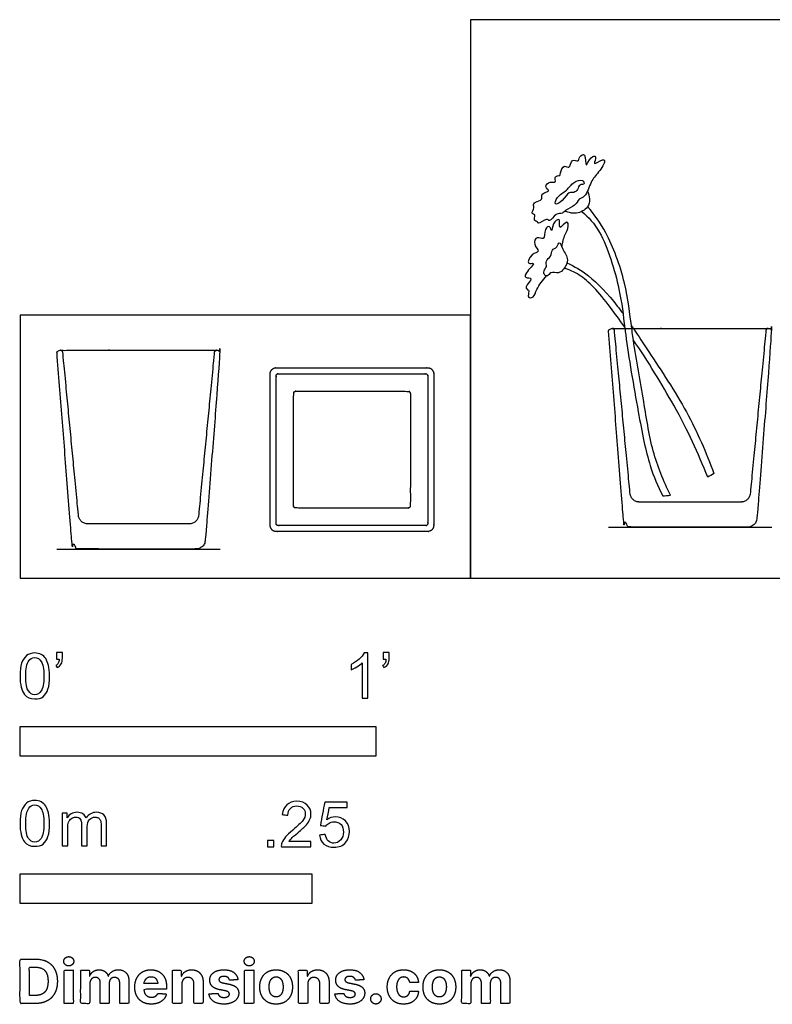
# Model space of a CAD drawing. Units: feet. Extents: x 0 to 3.87, y -1.2 to 1.57.
# Drawn here: x 0 to 2.11, y -1.2 to 1.57 of the extents above; entities that cross this region are included whole.
import ezdxf

# ---------------------------------------------------------------- set-up
doc = ezdxf.new("R2010")
doc.units = ezdxf.units.FT
doc.header["$MEASUREMENT"] = 0
for name, color, linetype, true_color in [('2D$AG-DETAILS-DIAGRAM', 7, 'Continuous', 0xccff66), ('2D$AG-DIAGRAM', 7, 'Continuous', 0xfecc66), ('2D$AG-OBJECTS', 7, 'Continuous', 0x66ccff), ('2D$N-SYMB', 7, 'Continuous', 0x800040), ('2D$X-DIMENSIONS.COM', 7, 'Continuous', 0x800080), ('2D$X-VPRT', 7, 'Continuous', 0xfb02ff)]:
    doc.layers.add(name, color=color, linetype=linetype, true_color=true_color)

msp = doc.modelspace()

# ---------------------------------------------------------------- linework, layer by layer
at = {"layer": '2D$AG-DETAILS-DIAGRAM'}
for points, weights, knots in [([(2.102, 0.7006), (2.0961, 0.7006), (2.0955, 0.6946), (2.0735, 0.4659), (2.0516, 0.2372), (2.0493, 0.2134), (2.0254, 0.2134), (1.9541, 0.2134), (1.8828, 0.2134), (1.8115, 0.2134), (1.7402, 0.2134), (1.7163, 0.2134), (1.714, 0.2372), (1.6921, 0.4659), (1.6701, 0.6946), (1.6695, 0.7006), (1.6636, 0.7006)], [1, 0.740131448159, 1, 1, 1, 0.740131448159, 1, 1, 1, 1, 1, 0.740131448159, 1, 1, 1, 0.740131448159, 1], [5.589375, 5.589375, 5.589375, 5.884388, 5.884388, 6.823478, 6.823478, 8.003527, 8.003527, 8.860279, 8.860279, 9.717031, 9.717031, 10.89708, 10.89708, 11.836171, 11.836171, 12.131183, 12.131183, 12.131183]), ([(0.5522, 0.6393), (0.5462, 0.6393), (0.5457, 0.6333), (0.5237, 0.4046), (0.5017, 0.1758), (0.4994, 0.1521), (0.4756, 0.1521), (0.4043, 0.1521), (0.333, 0.1521), (0.2617, 0.1521), (0.1903, 0.1521), (0.1665, 0.1521), (0.1642, 0.1758), (0.1423, 0.4046), (0.1203, 0.6333), (0.1197, 0.6393), (0.1138, 0.6393)], [1, 0.740131448159, 1, 1, 1, 0.740131448159, 1, 1, 1, 1, 1, 0.740131448159, 1, 1, 1, 0.740131448159, 1], [5.589375, 5.589375, 5.589375, 5.884388, 5.884388, 6.823478, 6.823478, 8.003527, 8.003527, 8.860279, 8.860279, 9.717031, 9.717031, 10.89708, 10.89708, 11.836171, 11.836171, 12.131183, 12.131183, 12.131183]), ([(1.0966, 0.5179), (1.0966, 0.5244), (1.09, 0.5244), (0.9325, 0.5244), (0.775, 0.5244), (0.7685, 0.5244), (0.7685, 0.5179), (0.7685, 0.3604), (0.7685, 0.2029), (0.7685, 0.1964), (0.775, 0.1964), (0.9325, 0.1964), (1.09, 0.1964), (1.0966, 0.1964), (1.0966, 0.2029), (1.0966, 0.3604), (1.0966, 0.5179)], [1, 0.707106781187, 1, 1, 1, 0.707106781187, 1, 1, 1, 0.707106781187, 1, 1, 1, 0.707106781187, 1, 1, 1], [0, 0, 0, 0.314159, 0.314159, 5.127963, 5.127963, 5.442122, 5.442122, 10.255925, 10.255925, 10.570085, 10.570085, 15.383888, 15.383888, 15.698047, 15.698047, 20.511851, 20.511851, 20.511851])]:
    msp.add_rational_spline(points, weights, degree=2, knots=knots, dxfattribs=at)
for points, knots in [([(1.6993, 0.7006), (1.7, 0.6947), (1.7084, 0.6292), (1.7359, 0.4676), (1.7652, 0.3177), (1.7922, 0.2582), (1.8057, 0.2306), (1.8129, 0.2312), (1.8202, 0.2319), (1.8274, 0.2325), (1.8078, 0.2724), (1.7728, 0.3566), (1.7522, 0.5063), (1.7281, 0.6308), (1.7197, 0.6932), (1.7187, 0.7006)], [5.527682, 5.527682, 5.527682, 5.527682, 5.787648, 8.36757, 10.541042, 12.216673, 12.216673, 12.216673, 13.030955, 13.030955, 13.030955, 15.046538, 17.196269, 19.505749, 19.817787, 19.817787, 19.817787, 19.817787]), ([(1.7233, 0.7006), (1.7374, 0.6797), (1.7844, 0.6071), (1.8783, 0.4679), (1.9276, 0.3526), (1.9495, 0.2934), (1.9437, 0.29), (1.938, 0.2865), (1.9322, 0.2831), (1.904, 0.3521), (1.858, 0.4565), (1.7631, 0.6096), (1.7231, 0.6691)], [4.475975, 4.475975, 4.475975, 4.475975, 5.535931, 8.000451, 10.402528, 10.402528, 10.402528, 11.185004, 11.185004, 11.185004, 13.795075, 15.818751, 15.818751, 15.818751, 15.818751])]:
    msp.add_open_spline(points, degree=3, knots=knots, dxfattribs=at)
at = {"layer": '2D$AG-DIAGRAM'}
for points in [[(1.6531, 0.1428), (2.1125, 0.1428)], [(0.1033, 0.0815), (0.5626, 0.0815)]]:
    msp.add_lwpolyline(points, dxfattribs=at)
at = {"layer": '2D$AG-OBJECTS'}
for points, knots in [([(1.5862, 1.0726), (1.5936, 1.0803), (1.6028, 1.1148), (1.6243, 1.1363), (1.6467, 1.1702), (1.6363, 1.1775), (1.6054, 1.1526), (1.6234, 1.1873), (1.6016, 1.1834), (1.5863, 1.1422), (1.5917, 1.196), (1.5698, 1.1835), (1.5704, 1.1659), (1.5484, 1.1802), (1.5454, 1.1446), (1.5281, 1.1637), (1.5167, 1.1376), (1.5192, 1.1286), (1.4992, 1.1303), (1.5083, 1.1075), (1.4888, 1.1154), (1.4703, 1.0988), (1.495, 1.0843), (1.4597, 1.0818), (1.4715, 1.0592), (1.446, 1.058), (1.4414, 1.0458), (1.4467, 1.0397), (1.4335, 1.0218), (1.4514, 1.0206), (1.4402, 1.0023), (1.4556, 1.0021), (1.4546, 0.9906), (1.4799, 1.0129), (1.4882, 0.9975), (1.5046, 1.0252), (1.5251, 1.022), (1.5326, 1.0347), (1.561, 1.0437), (1.5692, 1.066), (1.5814, 1.0676), (1.5862, 1.0726)], [0, 0, 0, 0, 1.139191, 2.181582, 3.214285, 3.666419, 4.525324, 5.276039, 5.890758, 6.765159, 7.685589, 8.328919, 8.948728, 9.613656, 10.426906, 11.045644, 11.862735, 12.337417, 12.957227, 13.604124, 14.257825, 14.990151, 15.646991, 16.429612, 17.10195, 17.867543, 18.428551, 18.889291, 19.58763, 20.12343, 20.759887, 21.309389, 21.70178, 22.572263, 23.10347, 23.970433, 24.713772, 25.337611, 26.264804, 27.067354, 27.79678, 27.79678, 27.79678, 27.79678]), ([(1.5235, 1.0599), (1.5317, 1.068), (1.5402, 1.0856), (1.5565, 1.0804), (1.5675, 1.09), (1.571, 1.1059), (1.5888, 1.1046), (1.5803, 1.121), (1.5531, 1.1124), (1.5369, 1.0869), (1.5087, 1.073), (1.4982, 1.043), (1.5164, 1.0529), (1.5235, 1.0599)], [0, 0, 0, 0, 0.942038, 1.571729, 2.201301, 2.871114, 3.466936, 4.015908, 4.870409, 5.837681, 6.837492, 7.590987, 8.401833, 8.401833, 8.401833, 8.401833]), ([(1.5943, 1.0863), (1.5976, 1.0794), (1.6008, 1.0641), (1.5979, 1.0392), (1.5646, 1.0196), (1.539, 1.0273), (1.5333, 1.029), (1.5306, 1.03)], [0, 0, 0, 0, 0.834047, 1.671823, 2.706747, 3.579049, 4.089186, 4.089186, 4.089186, 4.089186]), ([(1.5789, 1.0293), (1.5975, 1.0115), (1.6368, 0.9756), (1.6871, 0.8122), (1.6945, 0.7394), (1.6993, 0.7006)], [0, 0, 0, 0, 1.535356, 3.798223, 5.527682, 5.527682, 5.527682, 5.527682]), ([(1.7187, 0.7006), (1.713, 0.7439), (1.7032, 0.833), (1.651, 0.9711), (1.614, 1.0198), (1.5947, 1.0428)], [19.817787, 19.817787, 19.817787, 19.817787, 21.655257, 23.795004, 25.450965, 25.450965, 25.450965, 25.450965]), ([(1.5221, 0.9296), (1.5245, 0.9413), (1.5293, 0.9647), (1.543, 0.984), (1.5377, 1.0085), (1.5145, 0.9741), (1.5165, 0.9981), (1.5147, 1.0104), (1.4954, 0.9971), (1.4946, 0.966), (1.4893, 0.9923), (1.4719, 0.9795), (1.4754, 0.9452), (1.4502, 0.9619), (1.441, 0.9356), (1.4636, 0.9144), (1.4358, 0.9124), (1.4207, 0.8774), (1.454, 0.8899), (1.4201, 0.8579), (1.4163, 0.8414), (1.4465, 0.844), (1.4142, 0.8172), (1.4287, 0.808), (1.4306, 0.8049), (1.4242, 0.785), (1.4459, 0.7878), (1.4497, 0.813), (1.4691, 0.8366), (1.4794, 0.8483)], [0, 0, 0, 0, 1.044384, 1.916176, 2.534991, 3.376289, 4.013459, 4.540216, 5.291843, 6.062014, 6.670416, 7.317706, 8.204308, 8.918546, 9.686038, 10.496083, 11.26848, 12.142927, 12.771655, 13.773697, 14.394656, 15.068382, 15.958444, 16.545128, 16.884578, 17.570462, 18.184073, 19.027866, 20.22199, 20.22199, 20.22199, 20.22199]), ([(1.5125, 0.8572), (1.519, 0.8581), (1.529, 0.8673), (1.5438, 0.895), (1.5246, 0.92), (1.515, 0.9497), (1.5101, 0.9261), (1.492, 0.9234), (1.4941, 0.9019), (1.4747, 0.8915), (1.482, 0.8739), (1.4704, 0.8631), (1.4722, 0.8497), (1.4835, 0.8465), (1.49, 0.8607), (1.5057, 0.8562), (1.5125, 0.8572)], [0, 0, 0, 0, 0.758435, 1.671541, 2.669844, 3.453582, 4.098542, 4.785125, 5.514026, 6.260323, 6.936762, 7.59589, 8.180815, 8.683149, 9.28741, 10.092107, 10.092107, 10.092107, 10.092107]), ([(1.5366, 0.8846), (1.5578, 0.8746), (1.601, 0.8516), (1.6577, 0.791), (1.6889, 0.7495), (1.6942, 0.7423)], [0, 0, 0, 0, 1.462746, 3.356066, 3.747147, 3.747147, 3.747147, 3.747147]), ([(1.6988, 0.7045), (1.6849, 0.7244), (1.6348, 0.7935), (1.583, 0.8491), (1.5434, 0.8652), (1.529, 0.8697)], [16.231378, 16.231378, 16.231378, 16.231378, 16.950846, 18.915891, 19.957551, 19.957551, 19.957551, 19.957551])]:
    msp.add_open_spline(points, degree=3, knots=knots, dxfattribs=at)
for points, weights, knots in [([(1.6537, 0.6935), (1.6744, 0.4303), (1.6951, 0.167), (1.697, 0.1428), (1.7213, 0.1428), (1.8828, 0.1428), (2.0443, 0.1428), (2.0686, 0.1428), (2.0705, 0.167), (2.0912, 0.4303), (2.1119, 0.6935), (2.1121, 0.6964), (2.1102, 0.6985), (2.1082, 0.7006), (2.1054, 0.7006), (1.8828, 0.7006), (1.6602, 0.7006), (1.6574, 0.7006), (1.6554, 0.6985), (1.6535, 0.6964), (1.6537, 0.6935)], [1, 1, 1, 0.734322509436, 1, 1, 1, 0.734322509435, 1, 1, 1, 0.916187957117, 1, 0.916187957117, 1, 1, 1, 0.916187957117, 1, 0.916187957117, 1], [0.329867, 0.329867, 0.329867, 1.273813, 1.273813, 2.467618, 2.467618, 3.33701, 3.33701, 4.530815, 4.530815, 5.474761, 5.474761, 5.639694, 5.639694, 5.804628, 5.804628, 19.37191, 19.37191, 19.536844, 19.536844, 19.701778, 19.701778, 19.701778]), ([(0.1039, 0.6322), (0.1246, 0.3689), (0.1453, 0.1057), (0.1472, 0.0815), (0.1715, 0.0815), (0.333, 0.0815), (0.4945, 0.0815), (0.5187, 0.0815), (0.5206, 0.1057), (0.5414, 0.3689), (0.5621, 0.6322), (0.5623, 0.635), (0.5604, 0.6372), (0.5584, 0.6393), (0.5555, 0.6393), (0.333, 0.6393), (0.1104, 0.6393), (0.1075, 0.6393), (0.1056, 0.6372), (0.1036, 0.635), (0.1039, 0.6322)], [1, 1, 1, 0.734322509436, 1, 1, 1, 0.734322509435, 1, 1, 1, 0.916187957117, 1, 0.916187957117, 1, 1, 1, 0.916187957117, 1, 0.916187957117, 1], [0.329867, 0.329867, 0.329867, 1.273813, 1.273813, 2.467618, 2.467618, 3.33701, 3.33701, 4.530815, 4.530815, 5.474761, 5.474761, 5.639694, 5.639694, 5.804628, 5.804628, 19.37191, 19.37191, 19.536844, 19.536844, 19.701778, 19.701778, 19.701778]), ([(0.7029, 0.1471), (0.7029, 0.1307), (0.7193, 0.1307), (0.9325, 0.1307), (1.1458, 0.1307), (1.1622, 0.1307), (1.1622, 0.1471), (1.1622, 0.3604), (1.1622, 0.5736), (1.1622, 0.5901), (1.1458, 0.5901), (0.9325, 0.5901), (0.7193, 0.5901), (0.7029, 0.5901), (0.7029, 0.5736), (0.7029, 0.3604), (0.7029, 0.1471)], [1, 0.707106781187, 1, 1, 1, 0.707106781187, 1, 1, 1, 0.707106781187, 1, 1, 1, 0.707106781187, 1, 1, 1], [0, 0, 0, 0.785398, 0.785398, 13.785398, 13.785398, 14.570796, 14.570796, 27.570796, 27.570796, 28.356194, 28.356194, 41.356194, 41.356194, 42.141593, 42.141593, 55.141593, 55.141593, 55.141593]), ([(0.7193, 0.1537), (0.7193, 0.1471), (0.7258, 0.1471), (0.9325, 0.1471), (1.1392, 0.1471), (1.1458, 0.1471), (1.1458, 0.1537), (1.1458, 0.3604), (1.1458, 0.5671), (1.1458, 0.5736), (1.1392, 0.5736), (0.9325, 0.5736), (0.7258, 0.5736), (0.7193, 0.5736), (0.7193, 0.5671), (0.7193, 0.3604), (0.7193, 0.1537)], [1, 0.707106781185, 1, 1, 1, 0.707106781187, 1, 1, 1, 0.707106781187, 1, 1, 1, 0.707106781187, 1, 1, 1], [0, 0, 0, 0.314159, 0.314159, 12.914159, 12.914159, 13.228319, 13.228319, 25.828319, 25.828319, 26.142478, 26.142478, 38.742478, 38.742478, 39.056637, 39.056637, 51.656637, 51.656637, 51.656637])]:
    msp.add_rational_spline(points, weights, degree=2, knots=knots, dxfattribs=at)
msp.add_open_spline([(1.7176, 0.709), (1.7195, 0.7062), (1.7214, 0.7034), (1.7233, 0.7006)], degree=3, dxfattribs=at)
at = {"layer": '2D$N-SYMB'}
for points in [[(0, -0.5), (0, -0.4167), (1, -0.4167), (1, -0.5)], [(0, -0.9138), (0, -0.8304), (0.8202, -0.8304), (0.8202, -0.9138)]]:
    msp.add_lwpolyline(points, close=True, dxfattribs=at)
for points, degree, knots in [([(0, -0.2751), (0, -0.2606), (0.0015, -0.2484), (0.0046, -0.2393), (0.0076, -0.2301), (0.0122, -0.2233), (0.0183, -0.2179), (0.0244, -0.2133), (0.032, -0.2103), (0.0412, -0.2103), (0.0481, -0.2103), (0.0542, -0.2118), (0.0595, -0.2149), (0.0648, -0.2172), (0.0686, -0.2217), (0.0725, -0.2263), (0.0755, -0.2316), (0.0778, -0.2377), (0.0801, -0.2454), (0.0816, -0.253), (0.0831, -0.2629), (0.0831, -0.2751), (0.0831, -0.2904), (0.0816, -0.3026), (0.0786, -0.3117), (0.0755, -0.3209), (0.0709, -0.3277), (0.0648, -0.3331), (0.0587, -0.3377), (0.0511, -0.3392), (0.0412, -0.3392), (0.029, -0.3392), (0.0198, -0.3361), (0.013, -0.327), (0.0046, -0.3163), (0, -0.2995), (0, -0.2751)], 3, [0, 0, 0, 0, 1, 1, 1, 2, 2, 2, 3, 3, 3, 4, 4, 4, 5, 5, 5, 6, 6, 6, 7, 7, 7, 8, 8, 8, 9, 9, 9, 10, 10, 10, 11, 11, 11, 12, 12, 12, 12]), ([(0.1022, -0.2278), (0.1022, -0.2217), (0.1022, -0.2156), (0.1022, -0.2095), (0.1078, -0.2095), (0.1134, -0.2095), (0.119, -0.2095), (0.119, -0.2144), (0.119, -0.2192), (0.119, -0.224), (0.119, -0.2316), (0.1182, -0.2377), (0.1159, -0.2408), (0.1136, -0.2454), (0.1098, -0.2492), (0.1045, -0.2515), (0.1032, -0.2494), (0.102, -0.2474), (0.1007, -0.2454), (0.1037, -0.2438), (0.106, -0.2423), (0.1075, -0.2393), (0.1091, -0.2362), (0.1098, -0.2324), (0.1098, -0.2278), (0.1073, -0.2278), (0.1047, -0.2278), (0.1022, -0.2278)], 3, [0, 0, 0, 0, 1, 1, 1, 2, 2, 2, 3, 3, 3, 4, 4, 4, 5, 5, 5, 6, 6, 6, 7, 7, 7, 8, 8, 8, 9, 9, 9, 9]), ([(0.9769, -0.3377), (0.9718, -0.3377), (0.9667, -0.3377), (0.9616, -0.3377), (0.9616, -0.3046), (0.9616, -0.2716), (0.9616, -0.2385), (0.9578, -0.2423), (0.9525, -0.2461), (0.9463, -0.2492), (0.9402, -0.253), (0.9349, -0.2561), (0.9303, -0.2576), (0.9303, -0.2525), (0.9303, -0.2474), (0.9303, -0.2423), (0.9387, -0.2385), (0.9463, -0.2332), (0.9532, -0.2278), (0.9593, -0.2217), (0.9639, -0.2164), (0.9669, -0.2103), (0.9702, -0.2103), (0.9736, -0.2103), (0.9769, -0.2103), (0.9769, -0.2527), (0.9769, -0.2952), (0.9769, -0.3377)], 3, [0, 0, 0, 0, 1, 1, 1, 2, 2, 2, 3, 3, 3, 4, 4, 4, 5, 5, 5, 6, 6, 6, 7, 7, 7, 8, 8, 8, 9, 9, 9, 9]), ([(1.0203, -0.2278), (1.0203, -0.2217), (1.0203, -0.2156), (1.0203, -0.2095), (1.0259, -0.2095), (1.0315, -0.2095), (1.0371, -0.2095), (1.0371, -0.2144), (1.0371, -0.2192), (1.0371, -0.224), (1.0371, -0.2316), (1.0364, -0.2377), (1.0341, -0.2408), (1.0318, -0.2454), (1.028, -0.2492), (1.0226, -0.2515), (1.0214, -0.2494), (1.0201, -0.2474), (1.0188, -0.2454), (1.0219, -0.2438), (1.0241, -0.2423), (1.0257, -0.2393), (1.0272, -0.2362), (1.028, -0.2324), (1.028, -0.2278), (1.0254, -0.2278), (1.0229, -0.2278), (1.0203, -0.2278)], 3, [0, 0, 0, 0, 1, 1, 1, 2, 2, 2, 3, 3, 3, 4, 4, 4, 5, 5, 5, 6, 6, 6, 7, 7, 7, 8, 8, 8, 9, 9, 9, 9]), ([(0.016, -0.2751), (0.016, -0.2965), (0.0183, -0.3102), (0.0236, -0.3171), (0.0282, -0.3239), (0.0343, -0.3277), (0.0412, -0.3277), (0.0488, -0.3277), (0.0549, -0.3239), (0.0595, -0.3171), (0.0641, -0.3102), (0.0671, -0.2965), (0.0671, -0.2751), (0.0671, -0.2545), (0.0641, -0.2408), (0.0595, -0.2339), (0.0549, -0.2271), (0.0488, -0.2233), (0.0412, -0.2233), (0.0343, -0.2233), (0.0282, -0.2263), (0.0244, -0.2324), (0.0191, -0.24), (0.016, -0.2545), (0.016, -0.2751)], 3, [0, 0, 0, 0, 1, 1, 1, 2, 2, 2, 3, 3, 3, 4, 4, 4, 5, 5, 5, 6, 6, 6, 7, 7, 7, 8, 8, 8, 8]), ([(0, -0.6889), (0, -0.6744), (0.0015, -0.6622), (0.0046, -0.653), (0.0076, -0.6439), (0.0122, -0.637), (0.0183, -0.6317), (0.0244, -0.6271), (0.032, -0.6241), (0.0412, -0.6241), (0.0481, -0.6241), (0.0542, -0.6256), (0.0595, -0.6286), (0.0648, -0.6309), (0.0686, -0.6355), (0.0725, -0.6401), (0.0755, -0.6454), (0.0778, -0.6515), (0.0801, -0.6591), (0.0816, -0.6668), (0.0831, -0.6767), (0.0831, -0.6889), (0.0831, -0.7041), (0.0816, -0.7163), (0.0786, -0.7255), (0.0755, -0.7347), (0.0709, -0.7415), (0.0648, -0.7469), (0.0587, -0.7514), (0.0511, -0.753), (0.0412, -0.753), (0.029, -0.753), (0.0198, -0.7499), (0.013, -0.7408), (0.0046, -0.7301), (0, -0.7133), (0, -0.6889)], 3, [0, 0, 0, 0, 1, 1, 1, 2, 2, 2, 3, 3, 3, 4, 4, 4, 5, 5, 5, 6, 6, 6, 7, 7, 7, 8, 8, 8, 9, 9, 9, 10, 10, 10, 11, 11, 11, 12, 12, 12, 12]), ([(0.8175, -0.7397), (0.8175, -0.7445), (0.8175, -0.7494), (0.8175, -0.7542), (0.7898, -0.7542), (0.7621, -0.7542), (0.7343, -0.7542), (0.7336, -0.7512), (0.7343, -0.7473), (0.7359, -0.7435), (0.7382, -0.7382), (0.7412, -0.7321), (0.7458, -0.7267), (0.7511, -0.7214), (0.7572, -0.7153), (0.7664, -0.7077), (0.7801, -0.6962), (0.7893, -0.6871), (0.7946, -0.681), (0.7992, -0.6741), (0.8015, -0.668), (0.8015, -0.6619), (0.8015, -0.6558), (0.7992, -0.6505), (0.7954, -0.6467), (0.7908, -0.6421), (0.7847, -0.6398), (0.7778, -0.6398), (0.7702, -0.6398), (0.7641, -0.6421), (0.7595, -0.6467), (0.7549, -0.6512), (0.7526, -0.6573), (0.7526, -0.6657), (0.7473, -0.6652), (0.742, -0.6647), (0.7366, -0.6642), (0.7382, -0.652), (0.742, -0.6428), (0.7496, -0.6367), (0.7565, -0.6306), (0.7664, -0.6268), (0.7778, -0.6268), (0.79, -0.6268), (0.7999, -0.6306), (0.8068, -0.6375), (0.8144, -0.6444), (0.8175, -0.6528), (0.8175, -0.6627), (0.8175, -0.6673), (0.8167, -0.6726), (0.8144, -0.6772), (0.8121, -0.6825), (0.8091, -0.6871), (0.8045, -0.6932), (0.7992, -0.6985), (0.7915, -0.7054), (0.7801, -0.7153), (0.771, -0.7229), (0.7648, -0.7283), (0.7626, -0.7313), (0.7595, -0.7336), (0.7572, -0.7367), (0.7557, -0.7397), (0.7763, -0.7397), (0.7969, -0.7397), (0.8175, -0.7397)], 3, [0, 0, 0, 0, 1, 1, 1, 2, 2, 2, 3, 3, 3, 4, 4, 4, 5, 5, 5, 6, 6, 6, 7, 7, 7, 8, 8, 8, 9, 9, 9, 10, 10, 10, 11, 11, 11, 12, 12, 12, 13, 13, 13, 14, 14, 14, 15, 15, 15, 16, 16, 16, 17, 17, 17, 18, 18, 18, 19, 19, 19, 20, 20, 20, 21, 21, 21, 22, 22, 22, 22]), ([(0.8416, -0.7214), (0.8469, -0.7209), (0.8522, -0.7204), (0.8576, -0.7199), (0.8591, -0.7283), (0.8614, -0.7336), (0.866, -0.7382), (0.8705, -0.742), (0.8759, -0.7443), (0.882, -0.7443), (0.8896, -0.7443), (0.8957, -0.7412), (0.9011, -0.7351), (0.9064, -0.7298), (0.9087, -0.7222), (0.9087, -0.713), (0.9087, -0.7039), (0.9064, -0.697), (0.9018, -0.6917), (0.8965, -0.6871), (0.8896, -0.684), (0.882, -0.684), (0.8766, -0.684), (0.8721, -0.6856), (0.8683, -0.6878), (0.8644, -0.6901), (0.8614, -0.6932), (0.8591, -0.6962), (0.854, -0.6957), (0.8489, -0.6952), (0.8438, -0.6947), (0.8479, -0.6728), (0.852, -0.651), (0.8561, -0.6291), (0.8772, -0.6291), (0.8983, -0.6291), (0.9194, -0.6291), (0.9194, -0.6342), (0.9194, -0.6393), (0.9194, -0.6444), (0.9026, -0.6444), (0.8858, -0.6444), (0.869, -0.6444), (0.8667, -0.6558), (0.8644, -0.6673), (0.8622, -0.6787), (0.8698, -0.6734), (0.8774, -0.6703), (0.8858, -0.6703), (0.8972, -0.6703), (0.9064, -0.6741), (0.914, -0.6817), (0.9216, -0.6894), (0.9255, -0.6993), (0.9255, -0.7115), (0.9255, -0.7229), (0.9224, -0.7328), (0.9155, -0.7412), (0.9072, -0.7519), (0.8965, -0.7557), (0.882, -0.7557), (0.8705, -0.7557), (0.8614, -0.7534), (0.8538, -0.7473), (0.8469, -0.7405), (0.8423, -0.7321), (0.8416, -0.7214)], 3, [0, 0, 0, 0, 1, 1, 1, 2, 2, 2, 3, 3, 3, 4, 4, 4, 5, 5, 5, 6, 6, 6, 7, 7, 7, 8, 8, 8, 9, 9, 9, 10, 10, 10, 11, 11, 11, 12, 12, 12, 13, 13, 13, 14, 14, 14, 15, 15, 15, 16, 16, 16, 17, 17, 17, 18, 18, 18, 19, 19, 19, 20, 20, 20, 21, 21, 21, 22, 22, 22, 22]), ([(0.016, -0.6889), (0.016, -0.7102), (0.0183, -0.724), (0.0236, -0.7308), (0.0282, -0.7377), (0.0343, -0.7415), (0.0412, -0.7415), (0.0488, -0.7415), (0.0549, -0.7377), (0.0595, -0.7308), (0.0641, -0.724), (0.0671, -0.7102), (0.0671, -0.6889), (0.0671, -0.6683), (0.0641, -0.6546), (0.0595, -0.6477), (0.0549, -0.6408), (0.0488, -0.637), (0.0412, -0.637), (0.0343, -0.637), (0.0282, -0.6401), (0.0244, -0.6462), (0.0191, -0.6538), (0.016, -0.6683), (0.016, -0.6889)], 3, [0, 0, 0, 0, 1, 1, 1, 2, 2, 2, 3, 3, 3, 4, 4, 4, 5, 5, 5, 6, 6, 6, 7, 7, 7, 8, 8, 8, 8]), ([(0.1187, -0.7514), (0.1187, -0.7209), (0.1187, -0.6904), (0.1187, -0.6599), (0.1233, -0.6599), (0.1278, -0.6599), (0.1324, -0.6599), (0.1324, -0.6642), (0.1324, -0.6686), (0.1324, -0.6729), (0.1355, -0.6683), (0.1393, -0.6645), (0.1439, -0.6622), (0.1484, -0.6591), (0.1538, -0.6576), (0.1599, -0.6576), (0.1667, -0.6576), (0.1728, -0.6591), (0.1766, -0.6622), (0.1812, -0.6652), (0.1843, -0.6691), (0.1858, -0.6736), (0.1934, -0.663), (0.2026, -0.6576), (0.2148, -0.6576), (0.2239, -0.6576), (0.2308, -0.6607), (0.2354, -0.6652), (0.2407, -0.6706), (0.243, -0.6782), (0.243, -0.6889), (0.243, -0.7097), (0.243, -0.7306), (0.243, -0.7514), (0.2379, -0.7514), (0.2328, -0.7514), (0.2278, -0.7514), (0.2278, -0.7324), (0.2278, -0.7133), (0.2278, -0.6942), (0.2278, -0.6874), (0.227, -0.6836), (0.2262, -0.6805), (0.2247, -0.6775), (0.2232, -0.6752), (0.2201, -0.6736), (0.2178, -0.6721), (0.2148, -0.6713), (0.211, -0.6713), (0.2049, -0.6713), (0.1995, -0.6736), (0.195, -0.6775), (0.1904, -0.682), (0.1889, -0.6889), (0.1889, -0.698), (0.1889, -0.7158), (0.1889, -0.7336), (0.1889, -0.7514), (0.1835, -0.7514), (0.1782, -0.7514), (0.1728, -0.7514), (0.1728, -0.7316), (0.1728, -0.7118), (0.1728, -0.6919), (0.1728, -0.6851), (0.1721, -0.6797), (0.169, -0.6767), (0.1667, -0.6729), (0.1622, -0.6713), (0.1568, -0.6713), (0.1522, -0.6713), (0.1484, -0.6721), (0.1446, -0.6752), (0.1408, -0.6775), (0.1385, -0.6805), (0.1362, -0.6851), (0.1347, -0.6897), (0.1339, -0.6958), (0.1339, -0.7041), (0.1339, -0.7199), (0.1339, -0.7357), (0.1339, -0.7514), (0.1289, -0.7514), (0.1238, -0.7514), (0.1187, -0.7514)], 3, [0, 0, 0, 0, 1, 1, 1, 2, 2, 2, 3, 3, 3, 4, 4, 4, 5, 5, 5, 6, 6, 6, 7, 7, 7, 8, 8, 8, 9, 9, 9, 10, 10, 10, 11, 11, 11, 12, 12, 12, 13, 13, 13, 14, 14, 14, 15, 15, 15, 16, 16, 16, 17, 17, 17, 18, 18, 18, 19, 19, 19, 20, 20, 20, 21, 21, 21, 22, 22, 22, 23, 23, 23, 24, 24, 24, 25, 25, 25, 26, 26, 26, 27, 27, 27, 28, 28, 28, 28]), ([(0.6954, -0.7542), (0.6954, -0.7454), (0.6954, -0.7367), (0.7042, -0.7367), (0.713, -0.7367), (0.713, -0.7454), (0.713, -0.7542), (0.7042, -0.7542), (0.6954, -0.7542)], 2, [0, 0, 0, 1, 1, 2, 2, 3, 3, 4, 4, 4])]:
    msp.add_open_spline(points, degree=degree, knots=knots, dxfattribs=at)
at = {"layer": '2D$X-DIMENSIONS.COM'}
for points, degree, knots in [([(0.0441, -1.1943), (0.063, -1.1943), (0.0767, -1.1868), (0.0903, -1.1794), (0.0976, -1.1654), (0.1049, -1.1514), (0.1049, -1.132), (0.1049, -1.1126), (0.0976, -1.0987), (0.0903, -1.0848), (0.0768, -1.0774), (0.0632, -1.07), (0.0444, -1.07), (0.0222, -1.07), (0, -1.07), (0, -1.1321), (0, -1.1943), (0.022, -1.1943), (0.0441, -1.1943)], 2, [-15, -15, -15, -14, -14, -13, -13, -12, -12, -11, -11, -10, -10, -9, -9, -8, -8, -7, -7, -6, -6, -6]), ([(0.1369, -1.089), (0.1427, -1.089), (0.1468, -1.0852), (0.1509, -1.0813), (0.1509, -1.0759), (0.1509, -1.0706), (0.1468, -1.0667), (0.1427, -1.0629), (0.1369, -1.0629), (0.1312, -1.0629), (0.127, -1.0667), (0.1229, -1.0706), (0.1229, -1.0759), (0.1229, -1.0813), (0.127, -1.0852), (0.1312, -1.089), (0.1369, -1.089)], 2, [-8, -8, -8, -7, -7, -6, -6, -5, -5, -4, -4, -3, -3, -2, -2, -1, -1, 0, 0, 0]), ([(0.6439, -1.089), (0.6497, -1.089), (0.6538, -1.0852), (0.6579, -1.0813), (0.6579, -1.0759), (0.6579, -1.0706), (0.6538, -1.0667), (0.6497, -1.0629), (0.6439, -1.0629), (0.6382, -1.0629), (0.634, -1.0667), (0.6299, -1.0706), (0.6299, -1.0759), (0.6299, -1.0813), (0.634, -1.0852), (0.6382, -1.089), (0.6439, -1.089)], 2, [-8, -8, -8, -7, -7, -6, -6, -5, -5, -4, -4, -3, -3, -2, -2, -1, -1, 0, 0, 0]), ([(0.043, -1.1718), (0.0546, -1.1718), (0.0626, -1.1676), (0.0706, -1.1635), (0.0747, -1.1547), (0.0787, -1.1459), (0.0787, -1.132), (0.0787, -1.1182), (0.0747, -1.1095), (0.0706, -1.1007), (0.0627, -1.0966), (0.0547, -1.0925), (0.0431, -1.0925), (0.0347, -1.0925), (0.0263, -1.0925), (0.0263, -1.1321), (0.0263, -1.1718), (0.0346, -1.1718), (0.043, -1.1718)], 2, [-7.813477, -7.813477, -7.813477, -6.813477, -6.813477, -5.813477, -5.813477, -4.813477, -4.813477, -3.813477, -3.813477, -2.813477, -2.813477, -1.813477, -1.813477, -1.543945, -1.543945, -0.268555, -0.268555, 0, 0, 0]), ([(0.1239, -1.1943), (0.1368, -1.1943), (0.1497, -1.1943), (0.1497, -1.1477), (0.1497, -1.1011), (0.1368, -1.1011), (0.1239, -1.1011), (0.1239, -1.1477), (0.1239, -1.1943)], 2, [-4, -4, -4, -3, -3, -2, -2, -1, -1, 0, 0, 0]), ([(0.1961, -1.1175), (0.1956, -1.1175), (0.195, -1.1175), (0.195, -1.1093), (0.195, -1.1011), (0.1827, -1.1011), (0.1704, -1.1011), (0.1704, -1.1477), (0.1704, -1.1943), (0.1833, -1.1943), (0.1962, -1.1943), (0.1962, -1.1663), (0.1962, -1.1383), (0.1962, -1.1332), (0.1983, -1.1293), (0.2003, -1.1255), (0.2037, -1.1233), (0.2071, -1.1211), (0.2114, -1.1211), (0.2178, -1.1211), (0.2217, -1.1252), (0.2256, -1.1293), (0.2256, -1.1361), (0.2256, -1.1652), (0.2256, -1.1943), (0.2382, -1.1943), (0.2507, -1.1943), (0.2507, -1.1658), (0.2507, -1.1374), (0.2507, -1.1301), (0.2547, -1.1256), (0.2586, -1.1211), (0.2657, -1.1211), (0.2718, -1.1211), (0.276, -1.125), (0.2801, -1.1289), (0.2801, -1.1367), (0.2801, -1.1655), (0.2801, -1.1943), (0.293, -1.1943), (0.3059, -1.1943), (0.3059, -1.163), (0.3059, -1.1316), (0.3059, -1.1164), (0.2977, -1.1081), (0.2896, -1.0998), (0.2765, -1.0998), (0.2663, -1.0998), (0.2588, -1.1047), (0.2513, -1.1095), (0.2484, -1.1175), (0.2479, -1.1175), (0.2474, -1.1175), (0.2452, -1.1094), (0.2384, -1.1046), (0.2317, -1.0998), (0.2221, -1.0998), (0.2126, -1.0998), (0.2058, -1.1046), (0.199, -1.1093), (0.1961, -1.1175)], 2, [0, 0, 0, 0.017578, 0.017578, 0.282227, 0.282227, 0.678711, 0.678711, 2.178711, 2.178711, 2.594727, 2.594727, 3.495117, 3.495117, 4.495117, 4.495117, 5.495117, 5.495117, 6.495117, 6.495117, 7.495117, 7.495117, 8.495117, 8.495117, 9.495117, 9.495117, 10.495117, 10.495117, 11.495117, 11.495117, 12.495117, 12.495117, 13.495117, 13.495117, 14.495117, 14.495117, 15.495117, 15.495117, 16.495117, 16.495117, 17.495117, 17.495117, 18.495117, 18.495117, 19.495117, 19.495117, 20.495117, 20.495117, 21.495117, 21.495117, 22.495117, 22.495117, 23.495117, 23.495117, 24.495117, 24.495117, 25.495117, 25.495117, 26.495117, 26.495117, 27.495117, 27.495117, 27.495117]), ([(0.3688, -1.1961), (0.3804, -1.1961), (0.3892, -1.1926), (0.398, -1.189), (0.4036, -1.1826), (0.4093, -1.1762), (0.4111, -1.1676), (0.3991, -1.1668), (0.3872, -1.166), (0.3858, -1.1695), (0.3833, -1.172), (0.3807, -1.1744), (0.3771, -1.1756), (0.3735, -1.1768), (0.3692, -1.1768), (0.3627, -1.1768), (0.358, -1.1741), (0.3533, -1.1714), (0.3507, -1.1663), (0.3481, -1.1613), (0.3481, -1.1543), (0.3799, -1.1543), (0.4116, -1.1543), (0.4116, -1.1507), (0.4116, -1.1472), (0.4116, -1.1353), (0.4083, -1.1264), (0.4049, -1.1175), (0.399, -1.1116), (0.393, -1.1057), (0.385, -1.1028), (0.377, -1.0998), (0.3678, -1.0998), (0.3541, -1.0998), (0.3439, -1.1059), (0.3337, -1.112), (0.3281, -1.1228), (0.3225, -1.1337), (0.3225, -1.1481), (0.3225, -1.1629), (0.3281, -1.1736), (0.3337, -1.1844), (0.3441, -1.1903), (0.3544, -1.1961), (0.3688, -1.1961)], 2, [-3, -3, -3, -1.999602, -1.999602, -0.999203, -0.999203, 0.001195, 0.001195, 1.001594, 1.001594, 2.001992, 2.001992, 3.00239, 3.00239, 4.002789, 4.002789, 5.003187, 5.003187, 6.003586, 6.003586, 7.003984, 7.003984, 7.810461, 7.810461, 8.810461, 8.810461, 9.810461, 9.810461, 10.810461, 10.810461, 11.810461, 11.810461, 12.810461, 12.810461, 13.810461, 13.810461, 14.810461, 14.810461, 15.810461, 15.810461, 16.810461, 16.810461, 17.810461, 17.810461, 18.810461, 18.810461, 18.810461]), ([(0.4544, -1.1404), (0.4544, -1.1344), (0.4566, -1.1301), (0.4589, -1.1258), (0.4628, -1.1236), (0.4668, -1.1213), (0.472, -1.1213), (0.4798, -1.1213), (0.4842, -1.1262), (0.4887, -1.131), (0.4886, -1.1395), (0.4886, -1.1669), (0.4886, -1.1943), (0.5015, -1.1943), (0.5145, -1.1943), (0.5145, -1.1646), (0.5145, -1.1349), (0.5145, -1.1241), (0.5105, -1.1162), (0.5065, -1.1083), (0.4992, -1.1041), (0.492, -1.0998), (0.4823, -1.0998), (0.4719, -1.0998), (0.4646, -1.1046), (0.4573, -1.1094), (0.4542, -1.1175), (0.4537, -1.1175), (0.4532, -1.1175), (0.4532, -1.1093), (0.4532, -1.1011), (0.4408, -1.1011), (0.4285, -1.1011), (0.4285, -1.1477), (0.4285, -1.1943), (0.4414, -1.1943), (0.4544, -1.1943), (0.4544, -1.1674), (0.4544, -1.1404)], 2, [-32, -32, -32, -31, -31, -30, -30, -29, -29, -28, -28, -27, -27, -26, -26, -25, -25, -24, -24, -23, -23, -22, -22, -21, -21, -20, -20, -19, -19, -18, -18, -17, -17, -16, -16, -15, -15, -14, -14, -13, -13, -13]), ([(0.6124, -1.1276), (0.6107, -1.1148), (0.6006, -1.1073), (0.5904, -1.0998), (0.5727, -1.0998), (0.5607, -1.0998), (0.5519, -1.1034), (0.543, -1.1069), (0.5381, -1.1134), (0.5332, -1.1199), (0.5332, -1.1289), (0.5332, -1.1393), (0.5398, -1.146), (0.5465, -1.1528), (0.5601, -1.1555), (0.5682, -1.1571), (0.5763, -1.1587), (0.5824, -1.1599), (0.5853, -1.1622), (0.5882, -1.1645), (0.5883, -1.168), (0.5882, -1.1722), (0.584, -1.1749), (0.5799, -1.1775), (0.5731, -1.1775), (0.5662, -1.1775), (0.5617, -1.1746), (0.5573, -1.1716), (0.5561, -1.166), (0.5434, -1.1666), (0.5307, -1.1673), (0.5326, -1.1807), (0.5435, -1.1884), (0.5545, -1.1961), (0.573, -1.1961), (0.5852, -1.1961), (0.5945, -1.1923), (0.6038, -1.1884), (0.6092, -1.1815), (0.6145, -1.1746), (0.6145, -1.1654), (0.6145, -1.1553), (0.6079, -1.1491), (0.6012, -1.1429), (0.5876, -1.1402), (0.5791, -1.1385), (0.5707, -1.1368), (0.5642, -1.1354), (0.5615, -1.133), (0.5589, -1.1307), (0.5589, -1.1274), (0.5589, -1.1232), (0.563, -1.1207), (0.5671, -1.1182), (0.5731, -1.1182), (0.5776, -1.1182), (0.5809, -1.1197), (0.5841, -1.1211), (0.5861, -1.1236), (0.5881, -1.1261), (0.5887, -1.1291), (0.6006, -1.1284), (0.6124, -1.1276)], 2, [-45, -45, -45, -44, -44, -43, -43, -42, -42, -41, -41, -40, -40, -39, -39, -38, -38, -37, -37, -36, -36, -35, -35, -34, -34, -33, -33, -32, -32, -31, -31, -30, -30, -29, -29, -28, -28, -27, -27, -26, -26, -25, -25, -24, -24, -23, -23, -22, -22, -21, -21, -20, -20, -19, -19, -18, -18, -17, -17, -16, -16, -15, -15, -14, -14, -14]), ([(0.6309, -1.1943), (0.6438, -1.1943), (0.6567, -1.1943), (0.6567, -1.1477), (0.6567, -1.1011), (0.6438, -1.1011), (0.6309, -1.1011), (0.6309, -1.1477), (0.6309, -1.1943)], 2, [-4, -4, -4, -3, -3, -2, -2, -1, -1, 0, 0, 0]), ([(0.7195, -1.1961), (0.7337, -1.1961), (0.744, -1.1901), (0.7543, -1.1841), (0.7599, -1.1732), (0.7654, -1.1624), (0.7654, -1.148), (0.7654, -1.1336), (0.7599, -1.1228), (0.7543, -1.1119), (0.744, -1.1059), (0.7337, -1.0998), (0.7195, -1.0998), (0.7054, -1.0998), (0.6951, -1.1059), (0.6848, -1.1119), (0.6792, -1.1228), (0.6736, -1.1336), (0.6736, -1.148), (0.6736, -1.1624), (0.6792, -1.1732), (0.6848, -1.1841), (0.6951, -1.1901), (0.7054, -1.1961), (0.7195, -1.1961)], 2, [-12, -12, -12, -11, -11, -10, -10, -9, -9, -8, -8, -7, -7, -6, -6, -5, -5, -4, -4, -3, -3, -2, -2, -1, -1, 0, 0, 0]), ([(0.8082, -1.1404), (0.8082, -1.1344), (0.8105, -1.1301), (0.8127, -1.1258), (0.8167, -1.1236), (0.8206, -1.1213), (0.8259, -1.1213), (0.8336, -1.1213), (0.8381, -1.1262), (0.8425, -1.131), (0.8424, -1.1395), (0.8424, -1.1669), (0.8424, -1.1943), (0.8554, -1.1943), (0.8683, -1.1943), (0.8683, -1.1646), (0.8683, -1.1349), (0.8683, -1.1241), (0.8643, -1.1162), (0.8603, -1.1083), (0.8531, -1.1041), (0.8458, -1.0998), (0.8361, -1.0998), (0.8257, -1.0998), (0.8184, -1.1046), (0.8112, -1.1094), (0.8081, -1.1175), (0.8075, -1.1175), (0.807, -1.1175), (0.807, -1.1093), (0.807, -1.1011), (0.7946, -1.1011), (0.7823, -1.1011), (0.7823, -1.1477), (0.7823, -1.1943), (0.7953, -1.1943), (0.8082, -1.1943), (0.8082, -1.1674), (0.8082, -1.1404)], 2, [-32, -32, -32, -31, -31, -30, -30, -29, -29, -28, -28, -27, -27, -26, -26, -25, -25, -24, -24, -23, -23, -22, -22, -21, -21, -20, -20, -19, -19, -18, -18, -17, -17, -16, -16, -15, -15, -14, -14, -13, -13, -13]), ([(0.9662, -1.1276), (0.9645, -1.1148), (0.9544, -1.1073), (0.9442, -1.0998), (0.9265, -1.0998), (0.9146, -1.0998), (0.9057, -1.1034), (0.8968, -1.1069), (0.8919, -1.1134), (0.887, -1.1199), (0.887, -1.1289), (0.887, -1.1393), (0.8936, -1.146), (0.9003, -1.1528), (0.914, -1.1555), (0.922, -1.1571), (0.9301, -1.1587), (0.9362, -1.1599), (0.9391, -1.1622), (0.942, -1.1645), (0.9421, -1.168), (0.942, -1.1722), (0.9379, -1.1749), (0.9337, -1.1775), (0.9269, -1.1775), (0.92, -1.1775), (0.9155, -1.1746), (0.9111, -1.1716), (0.91, -1.166), (0.8972, -1.1666), (0.8845, -1.1673), (0.8864, -1.1807), (0.8974, -1.1884), (0.9083, -1.1961), (0.9268, -1.1961), (0.939, -1.1961), (0.9483, -1.1923), (0.9576, -1.1884), (0.963, -1.1815), (0.9684, -1.1746), (0.9684, -1.1654), (0.9684, -1.1553), (0.9617, -1.1491), (0.955, -1.1429), (0.9414, -1.1402), (0.933, -1.1385), (0.9245, -1.1368), (0.918, -1.1354), (0.9154, -1.133), (0.9127, -1.1307), (0.9127, -1.1274), (0.9127, -1.1232), (0.9168, -1.1207), (0.9209, -1.1182), (0.927, -1.1182), (0.9314, -1.1182), (0.9347, -1.1197), (0.9379, -1.1211), (0.9399, -1.1236), (0.942, -1.1261), (0.9426, -1.1291), (0.9544, -1.1284), (0.9662, -1.1276)], 2, [-45, -45, -45, -44, -44, -43, -43, -42, -42, -41, -41, -40, -40, -39, -39, -38, -38, -37, -37, -36, -36, -35, -35, -34, -34, -33, -33, -32, -32, -31, -31, -30, -30, -29, -29, -28, -28, -27, -27, -26, -26, -25, -25, -24, -24, -23, -23, -22, -22, -21, -21, -20, -20, -19, -19, -18, -18, -17, -17, -16, -16, -15, -15, -14, -14, -14]), ([(1.0777, -1.1961), (1.0902, -1.1961), (1.0993, -1.1916), (1.1084, -1.187), (1.1136, -1.1789), (1.1188, -1.1708), (1.1194, -1.1601), (1.1072, -1.1601), (1.095, -1.1601), (1.0942, -1.165), (1.0919, -1.1685), (1.0896, -1.172), (1.086, -1.1739), (1.0825, -1.1757), (1.078, -1.1757), (1.072, -1.1757), (1.0675, -1.1724), (1.063, -1.1691), (1.0606, -1.1629), (1.0581, -1.1566), (1.0581, -1.1477), (1.0581, -1.1389), (1.0606, -1.1327), (1.0631, -1.1265), (1.0675, -1.1232), (1.072, -1.12), (1.078, -1.12), (1.0851, -1.12), (1.0895, -1.1243), (1.0939, -1.1286), (1.095, -1.1355), (1.1072, -1.1355), (1.1194, -1.1355), (1.1188, -1.1247), (1.1135, -1.1167), (1.1081, -1.1087), (1.099, -1.1043), (1.0898, -1.0998), (1.0776, -1.0998), (1.0635, -1.0998), (1.0532, -1.1059), (1.0429, -1.112), (1.0374, -1.1229), (1.0318, -1.1337), (1.0318, -1.148), (1.0318, -1.1622), (1.0373, -1.1731), (1.0428, -1.1839), (1.0531, -1.19), (1.0634, -1.1961), (1.0777, -1.1961)], 2, [-28, -28, -28, -27, -27, -26, -26, -25, -25, -24, -24, -23, -23, -22, -22, -21, -21, -20, -20, -19, -19, -18, -18, -17, -17, -16, -16, -15, -15, -14, -14, -13, -13, -12, -12, -11, -11, -10, -10, -9, -9, -8, -8, -7, -7, -6, -6, -5, -5, -4, -4, -3, -3, -3]), ([(1.1782, -1.1961), (1.1923, -1.1961), (1.2026, -1.1901), (1.2129, -1.1841), (1.2185, -1.1732), (1.2241, -1.1624), (1.2241, -1.148), (1.2241, -1.1336), (1.2185, -1.1228), (1.2129, -1.1119), (1.2026, -1.1059), (1.1923, -1.0998), (1.1782, -1.0998), (1.164, -1.0998), (1.1537, -1.1059), (1.1434, -1.1119), (1.1378, -1.1228), (1.1322, -1.1336), (1.1322, -1.148), (1.1322, -1.1624), (1.1378, -1.1732), (1.1434, -1.1841), (1.1537, -1.1901), (1.164, -1.1961), (1.1782, -1.1961)], 2, [-12, -12, -12, -11, -11, -10, -10, -9, -9, -8, -8, -7, -7, -6, -6, -5, -5, -4, -4, -3, -3, -2, -2, -1, -1, 0, 0, 0]), ([(1.2667, -1.1175), (1.2661, -1.1175), (1.2656, -1.1175), (1.2656, -1.1093), (1.2656, -1.1011), (1.2533, -1.1011), (1.2409, -1.1011), (1.2409, -1.1477), (1.2409, -1.1943), (1.2539, -1.1943), (1.2668, -1.1943), (1.2668, -1.1663), (1.2668, -1.1383), (1.2668, -1.1332), (1.2688, -1.1293), (1.2708, -1.1255), (1.2742, -1.1233), (1.2777, -1.1211), (1.282, -1.1211), (1.2884, -1.1211), (1.2923, -1.1252), (1.2962, -1.1293), (1.2962, -1.1361), (1.2962, -1.1652), (1.2962, -1.1943), (1.3087, -1.1943), (1.3213, -1.1943), (1.3213, -1.1658), (1.3213, -1.1374), (1.3213, -1.1301), (1.3252, -1.1256), (1.3292, -1.1211), (1.3362, -1.1211), (1.3424, -1.1211), (1.3465, -1.125), (1.3507, -1.1289), (1.3507, -1.1367), (1.3507, -1.1655), (1.3507, -1.1943), (1.3636, -1.1943), (1.3765, -1.1943), (1.3765, -1.163), (1.3765, -1.1316), (1.3765, -1.1164), (1.3683, -1.1081), (1.3601, -1.0998), (1.3471, -1.0998), (1.3368, -1.0998), (1.3293, -1.1047), (1.3218, -1.1095), (1.319, -1.1175), (1.3185, -1.1175), (1.318, -1.1175), (1.3157, -1.1094), (1.309, -1.1046), (1.3023, -1.0998), (1.2927, -1.0998), (1.2832, -1.0998), (1.2764, -1.1046), (1.2696, -1.1093), (1.2667, -1.1175)], 2, [0, 0, 0, 0.017578, 0.017578, 0.282227, 0.282227, 0.678711, 0.678711, 2.178711, 2.178711, 2.594727, 2.594727, 3.495117, 3.495117, 4.495117, 4.495117, 5.495117, 5.495117, 6.495117, 6.495117, 7.495117, 7.495117, 8.495117, 8.495117, 9.495117, 9.495117, 10.495117, 10.495117, 11.495117, 11.495117, 12.495117, 12.495117, 13.495117, 13.495117, 14.495117, 14.495117, 15.495117, 15.495117, 16.495117, 16.495117, 17.495117, 17.495117, 18.495117, 18.495117, 19.495117, 19.495117, 20.495117, 20.495117, 21.495117, 21.495117, 22.495117, 22.495117, 23.495117, 23.495117, 24.495117, 24.495117, 25.495117, 25.495117, 26.495117, 26.495117, 27.495117, 27.495117, 27.495117]), ([(0.3482, -1.1386), (0.3613, -1.1386), (0.3743, -1.1386), (0.3873, -1.1386), (0.3872, -1.1374), (0.3868, -1.1351), (0.3857, -1.1312), (0.3842, -1.1279), (0.3824, -1.1254), (0.3805, -1.1233), (0.3776, -1.1212), (0.3734, -1.1196), (0.3691, -1.1191), (0.365, -1.1193), (0.3617, -1.12), (0.3588, -1.1213), (0.3563, -1.123), (0.3533, -1.1258), (0.3509, -1.1297), (0.3491, -1.1344), (0.3485, -1.1371), (0.3482, -1.1386)], 3, [3.537974, 3.537974, 3.537974, 3.537974, 3.871399, 3.871399, 3.871399, 3.936638, 4.007174, 4.106873, 4.150328, 4.195172, 4.28414, 4.383634, 4.49492, 4.585472, 4.661678, 4.72997, 4.79585, 4.860411, 4.993083, 5.070262, 5.154608, 5.154608, 5.154608, 5.154608]), ([(0.7197, -1.1761), (0.7261, -1.1761), (0.7304, -1.1724), (0.7347, -1.1688), (0.7369, -1.1624), (0.7391, -1.156), (0.7391, -1.1479), (0.7391, -1.1397), (0.7369, -1.1334), (0.7347, -1.127), (0.7304, -1.1233), (0.7261, -1.1196), (0.7197, -1.1196), (0.7132, -1.1196), (0.7088, -1.1233), (0.7044, -1.127), (0.7021, -1.1334), (0.6999, -1.1397), (0.6999, -1.1479), (0.6999, -1.156), (0.7021, -1.1624), (0.7044, -1.1688), (0.7088, -1.1724), (0.7132, -1.1761), (0.7197, -1.1761)], 2, [0, 0, 0, 1, 1, 2, 2, 3, 3, 4, 4, 5, 5, 6, 6, 7, 7, 8, 8, 9, 9, 10, 10, 11, 11, 12, 12, 12]), ([(1.1783, -1.1761), (1.1847, -1.1761), (1.189, -1.1724), (1.1933, -1.1688), (1.1955, -1.1624), (1.1978, -1.156), (1.1978, -1.1479), (1.1978, -1.1397), (1.1955, -1.1334), (1.1933, -1.127), (1.189, -1.1233), (1.1847, -1.1196), (1.1783, -1.1196), (1.1718, -1.1196), (1.1674, -1.1233), (1.163, -1.127), (1.1608, -1.1334), (1.1585, -1.1397), (1.1585, -1.1479), (1.1585, -1.156), (1.1608, -1.1624), (1.163, -1.1688), (1.1674, -1.1724), (1.1718, -1.1761), (1.1783, -1.1761)], 2, [0, 0, 0, 1, 1, 2, 2, 3, 3, 4, 4, 5, 5, 6, 6, 7, 7, 8, 8, 9, 9, 10, 10, 11, 11, 12, 12, 12]), ([(0.9998, -1.1959), (1.0038, -1.1959), (1.007, -1.1939), (1.0103, -1.1919), (1.0124, -1.1886), (1.0144, -1.1853), (1.0144, -1.1813), (1.0144, -1.1754), (1.01, -1.1711), (1.0056, -1.1669), (0.9998, -1.1669), (0.9938, -1.1669), (0.9895, -1.1711), (0.9852, -1.1754), (0.9852, -1.1813), (0.9852, -1.1873), (0.9895, -1.1916), (0.9938, -1.1959), (0.9998, -1.1959)], 2, [-9, -9, -9, -8, -8, -7, -7, -6, -6, -5, -5, -4, -4, -3, -3, -2, -2, -1, -1, 0, 0, 0])]:
    msp.add_open_spline(points, degree=degree, knots=knots, dxfattribs=at)
at = {"layer": '2D$X-VPRT'}
for points in [[(1.2655, 0), (3.8675, 0), (3.8675, 1.5674), (1.2655, 1.5674)], [(0, 0), (1.2655, 0), (1.2655, 0.7384), (0, 0.7384)]]:
    msp.add_lwpolyline(points, close=True, dxfattribs=at)

doc.saveas('drawing.dxf')
